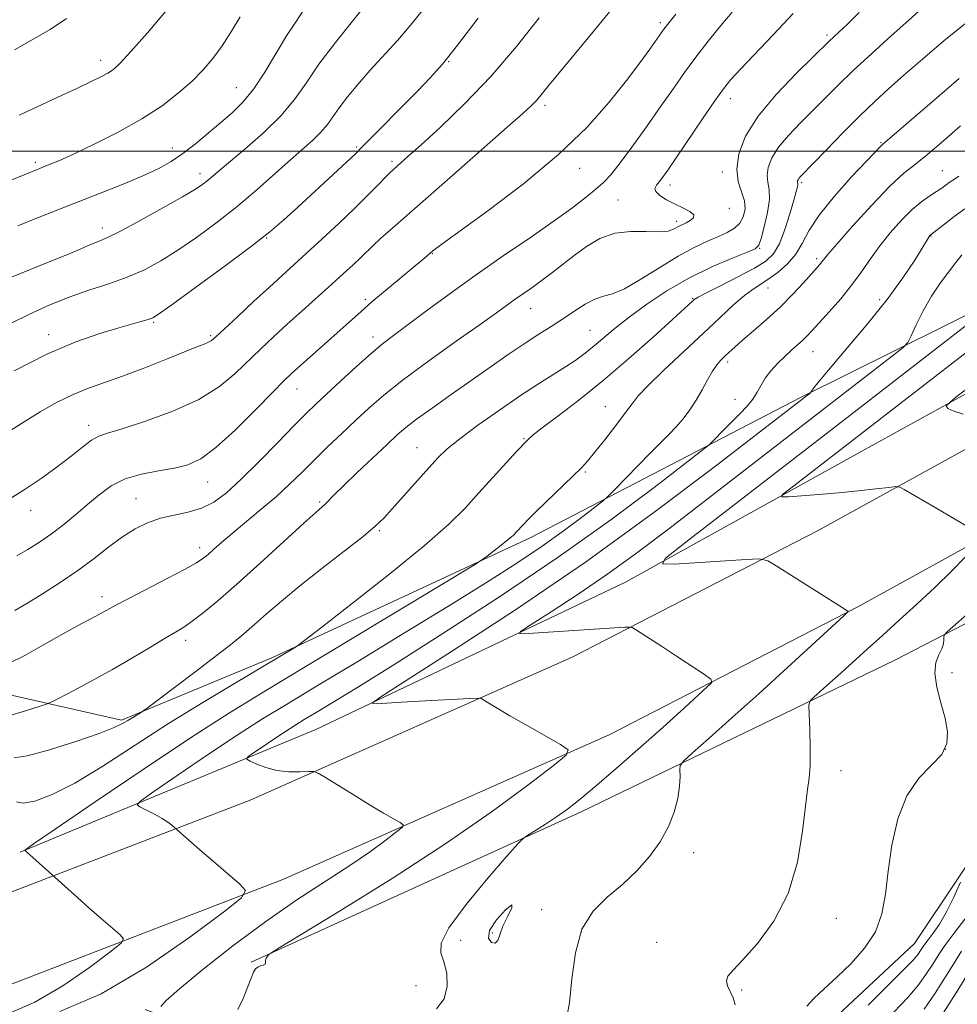
# Model space of a CAD drawing. Extents: x 2112300 to 2115200, y 327300 to 330200.
# Drawn here: x 2113542 to 2113750, y 329311 to 329529 of the extents above; entities that cross this region are included whole.
import ezdxf

# ---------------------------------------------------------------- set-up
doc = ezdxf.new("R2010")
doc.units = 0
doc.header["$MEASUREMENT"] = 0
for name, color, linetype, lineweight in [('DTM HARD BREAKLINE', 7, 'Continuous', 0), ('DTM SPOT ELEVATION', 2, 'Continuous', 13), ('GRID LINE', 7, 'Continuous', 0), ('INDEX CONTOUR', 41, 'Continuous', 13), ('INTERMEDIATE CONTOUR', 44, 'Continuous', 0)]:
    doc.layers.add(name, color=color, linetype=linetype, lineweight=lineweight)

msp = doc.modelspace()

# ---------------------------------------------------------------- linework, layer by layer
at = {"layer": 'DTM HARD BREAKLINE'}
for points in [[(2113542.432, 329344.742, 1050.082), (2113607.98, 329371.91, 1044.72), (2113676.49, 329404.47, 1040.51), (2113729.15, 329433.61, 1036.63), (2113825.58, 329486.81, 1033.25), (2113841.01, 329519.56, 1035.99), (2113867.79, 329571.12, 1042.31), (2113875.24, 329606.59, 1046.27)], [(2113511.96, 329404.21, 1061.55), (2113538.52, 329379.93, 1057.07), (2113564.92, 329373.96, 1054.29), (2113598.27, 329387.8, 1052.28), (2113655.51, 329414.37, 1049.48), (2113715.59, 329445.5, 1044.2), (2113789.53, 329482.26, 1037.28), (2113808, 329491.05, 1036.15)], [(2113570.2, 329309.9, 1046.35), (2113608.76, 329295.72, 1040.95), (2113639.48, 329282.66, 1040.25), (2113653.12, 329279.05, 1039.7), (2113688.64, 329294.13, 1037.38), (2113722.59, 329307.56, 1035.06), (2113740.67, 329324.47, 1035.03), (2113760.33, 329353.88, 1033.38), (2113791.28, 329382.02, 1031.64), (2113796.09, 329394.86, 1031.68), (2113797.96, 329413.28, 1031.98), (2113804.98, 329426.02, 1032.41), (2113817.95, 329439.22, 1031.92), (2113856.16, 329464.3, 1029.57)], [(2112500, 329367.927, 1111.812), (2112529.27, 329353.4, 1109.77), (2112604.66, 329316.32, 1105.44), (2112687.4, 329274.18, 1100.99), (2112753.22, 329244.89, 1097.7), (2112793.41, 329226.49, 1095.68), (2112831.14, 329211.35, 1093.88), (2112880.16, 329197.24, 1090.38), (2112915.5, 329192.42, 1088.73), (2112963.99, 329189.06, 1085.77), (2113006.38, 329189.39, 1083.45), (2113043.23, 329194.17, 1081.23), (2113094.87, 329202.17, 1078.3), (2113162.7, 329220.38, 1074.52), (2113246.61, 329241.23, 1069.06), (2113337.23, 329265.68, 1064.09), (2113434.08, 329294.54, 1058.17), (2113515.37, 329326.23, 1052.53), (2113593.44, 329356.25, 1046.79), (2113664.78, 329387.9, 1042.89), (2113719.22, 329415.9, 1039.2), (2113776.43, 329447.44, 1035.38)], [(2112500, 329346.684, 1111.895), (2112520.84, 329336.34, 1110.44), (2112596.14, 329299.3, 1106.11), (2112679.21, 329257, 1101.66), (2112745.39, 329227.55, 1098.36), (2112785.9, 329209, 1096.35), (2112824.95, 329193.33, 1094.55), (2112876.22, 329178.58, 1091.04), (2112913.55, 329173.48, 1089.4), (2112963.41, 329170.03, 1086.44), (2113007.68, 329170.37, 1084.12), (2113045.91, 329175.33, 1081.89), (2113098.81, 329183.53, 1078.97), (2113167.46, 329201.96, 1075.18), (2113251.38, 329222.81, 1069.72), (2113342.43, 329247.37, 1064.75), (2113440.26, 329276.53, 1058.84), (2113522.24, 329308.49, 1053.19), (2113600.71, 329338.66, 1047.46), (2113673, 329370.73, 1043.56), (2113728.16, 329399.11, 1039.86), (2113785.64, 329430.79, 1036.05)], [(2113593.65, 329320.38, 1044.15), (2113666.8, 329353.65, 1041.53), (2113736.51, 329387.34, 1036.65), (2113786.35, 329413.1, 1033.6)]]:
    msp.add_polyline3d(points, dxfattribs=at)
at = {"layer": 'DTM SPOT ELEVATION'}
for p in [(2113684.37, 329528.5, 1062.32), (2113721.33, 329525.79, 1056.32), (2113560.31, 329520.13, 1078.52), (2113637.44, 329519.83, 1067.92), (2113590.4, 329514.08, 1074.92), (2113699.88, 329511.69, 1057.42), (2113658.76, 329510.21, 1063.62), (2113576.23, 329500.73, 1074.72), (2113617.03, 329500.97, 1068.22), (2113733.3, 329501.9, 1050.12), (2113624.85, 329497.74, 1066.32), (2113545.82, 329497.54, 1076.32), (2113666.46, 329496.22, 1061.42), (2113746.83, 329495.74, 1046.92), (2113582.3, 329495.02, 1072.52), (2113698.11, 329495.39, 1056.52), (2113686.47, 329492.51, 1057.52), (2113715.7, 329493.03, 1051.72), (2113674.98, 329489.2, 1058.82), (2113699.65, 329487.35, 1057.52), (2113560.7, 329482.97, 1072.52), (2113688, 329484.49, 1058.42), (2113597.1, 329480.8, 1067.92), (2113744.32, 329481.23, 1043.94), (2113706.37, 329478.49, 1053.92), (2113633.82, 329477.32, 1061.92), (2113719.04, 329476.21, 1048.32), (2113708.21, 329469.68, 1049.22), (2113619, 329467.22, 1062.32), (2113691.5, 329467.41, 1052.12), (2113732.94, 329467.14, 1044.52), (2113655.62, 329465.14, 1057.22), (2113572.09, 329462.11, 1067.82), (2113548.81, 329459.4, 1068.52), (2113584.68, 329459.14, 1066.22), (2113620.68, 329458.88, 1060.52), (2113668.75, 329460.32, 1054.92), (2113718.23, 329455.58, 1045.22), (2113699.3, 329453.33, 1047.62), (2113603.85, 329447.3, 1061.22), (2113672.16, 329443.43, 1050.82), (2113700.93, 329445.04, 1046.82), (2113557.63, 329439.32, 1064.52), (2113654.13, 329436.35, 1052.12), (2113630.41, 329434.32, 1054.82), (2113667.72, 329428.98, 1049.82), (2113584.03, 329426.74, 1061.22), (2113568.13, 329423.04, 1060.82), (2113608.88, 329422.3, 1056.22), (2113544.82, 329420.43, 1063.42), (2113622.07, 329415.98, 1053.82), (2113582.23, 329412.2, 1058.52), (2113560.63, 329401.34, 1058.52), (2113579.16, 329391.63, 1055.52), (2113749.04, 329384.52, 1035.55), (2113747.53, 329367.5, 1036.25), (2113724.37, 329362.75, 1037.55), (2113691.73, 329344.61, 1039.45), (2113658.07, 329331.95, 1040.45), (2113723.38, 329330.09, 1037.45), (2113647.1, 329326.84, 1042.25), (2113640.12, 329325.22, 1041.65), (2113683.55, 329324.72, 1038.85), (2113630.22, 329315.11, 1042.65), (2113702.39, 329314.16, 1037.75)]:
    msp.add_point(p, dxfattribs=at)
at = {"layer": 'GRID LINE', "flags": 128}
msp.add_lwpolyline([(2115000, 329500), (2112500, 329500)], dxfattribs=at)
at = {"layer": 'INDEX CONTOUR', "flags": 128}
for points, elevation in [([(2113540.505, 329461.935), (2113544.221, 329463.775), (2113548.537, 329465.745), (2113553.126, 329467.609), (2113557.696, 329469.203), (2113562.095, 329470.64), (2113566.21, 329472.105), (2113569.992, 329473.77), (2113573.64, 329475.734), (2113577.42, 329478.086), (2113581.521, 329480.879), (2113585.836, 329484.041), (2113590.185, 329487.468), (2113594.393, 329491.026), (2113598.319, 329494.493), (2113601.828, 329497.618), (2113604.813, 329500.217), (2113607.25, 329502.367), (2113609.141, 329504.213), (2113610.549, 329505.911), (2113613.161, 329509.65), (2113615.007, 329512.055), (2113617.306, 329514.831), (2113619.993, 329517.89), (2113626.161, 329524.644), (2113629.384, 329528.35), (2113632.525, 329532.313)], 1070), ([(2113541.249, 329398.252), (2113543.956, 329399.832), (2113547.388, 329401.938), (2113551.297, 329404.43), (2113555.242, 329407.117), (2113558.862, 329409.815), (2113562.139, 329412.358), (2113565.139, 329414.583), (2113567.944, 329416.363), (2113570.695, 329417.716), (2113573.55, 329418.696), (2113576.607, 329419.393), (2113579.721, 329420.043), (2113582.686, 329420.919), (2113585.402, 329422.283), (2113588.182, 329424.352), (2113591.445, 329427.333), (2113595.42, 329431.261), (2113599.582, 329435.492), (2113603.219, 329439.214), (2113605.86, 329441.871), (2113608.001, 329443.948), (2113610.383, 329446.19), (2113613.517, 329449.115), (2113617.007, 329452.328), (2113620.228, 329455.208), (2113622.784, 329457.348), (2113625.185, 329459.195), (2113628.173, 329461.408), (2113632.309, 329464.488), (2113637.46, 329468.286), (2113643.314, 329472.493), (2113649.517, 329476.803), (2113655.547, 329480.931), (2113660.836, 329484.596), (2113664.952, 329487.58), (2113667.987, 329489.913), (2113670.166, 329491.688), (2113671.766, 329493.092), (2113673.278, 329494.695), (2113675.247, 329497.161), (2113678.037, 329500.918), (2113681.299, 329505.442), (2113684.5, 329509.972), (2113687.251, 329513.927), (2113689.723, 329517.452), (2113692.226, 329520.873), (2113694.969, 329524.406), (2113697.755, 329527.832), (2113700.284, 329530.822)], 1060), ([(2113541.226, 329522.478), (2113549.136, 329527.01), (2113552.758, 329529.444)], 1080), ([(2113540.065, 329309.054), (2113545.692, 329311.475), (2113551.903, 329315.117), (2113557.807, 329319.196), (2113562.373, 329322.596), (2113564.822, 329324.533), (2113565.389, 329325.533), (2113564.56, 329326.453), (2113560.423, 329330.01), (2113557.77, 329332.321), (2113555.141, 329334.648), (2113543.902, 329344.802), (2113543.573, 329345.075), (2113543.479, 329345.136), (2113543.699, 329345.323), (2113545.45, 329346.534), (2113550.232, 329349.805), (2113558.898, 329355.718), (2113569.702, 329363.034), (2113580.254, 329370.055), (2113588.869, 329375.58), (2113596.712, 329380.388), (2113605.649, 329385.751), (2113616.808, 329392.467), (2113642.763, 329408.162), (2113644.937, 329409.526), (2113645.984, 329410.29), (2113647.383, 329411.377), (2113649.086, 329412.719), (2113650.66, 329414), (2113651.778, 329414.984), (2113652.545, 329415.74), (2113653.877, 329417.192), (2113654.974, 329418.326), (2113656.779, 329420.111), (2113665.064, 329428.085), (2113666.853, 329429.858), (2113668.218, 329431.353), (2113669.798, 329433.273), (2113672.025, 329436.081), (2113674.507, 329439.27), (2113676.644, 329442.098), (2113678.083, 329444.081), (2113679.451, 329445.792), (2113681.615, 329448.067), (2113685.162, 329451.486), (2113693.921, 329459.691), (2113697.623, 329463.181), (2113700.607, 329465.958), (2113702.99, 329468.033), (2113704.916, 329469.476), (2113708.428, 329471.755), (2113710.473, 329473.253), (2113712.558, 329475.092), (2113714.375, 329477.207), (2113715.779, 329479.579), (2113717.273, 329482.387), (2113719.525, 329485.861), (2113722.924, 329490.052), (2113726.76, 329494.306), (2113733.369, 329501.308), (2113733.572, 329501.502), (2113745.138, 329511.436), (2113750.612, 329516.106)], 1050), ([(2113663.448, 329307.144), (2113664.2, 329311.324), (2113664.757, 329316.65), (2113665.526, 329322.421), (2113666.984, 329327.666), (2113669.448, 329331.672), (2113672.602, 329334.776), (2113675.971, 329337.575), (2113679.141, 329340.555), (2113681.952, 329343.742), (2113684.308, 329347.047), (2113686.131, 329350.378), (2113687.435, 329353.615), (2113688.253, 329356.634), (2113688.64, 329359.307), (2113688.736, 329361.49), (2113688.702, 329363.035), (2113688.775, 329363.957), (2113689.499, 329364.913), (2113691.5, 329366.725), (2113695.208, 329370.006), (2113700.3, 329374.537), (2113706.268, 329379.9), (2113712.541, 329385.603), (2113725.063, 329397.114), (2113725.906, 329397.948), (2113725.933, 329398.129), (2113724.669, 329398.938), (2113710.386, 329407.957), (2113708.149, 329409.265), (2113706.342, 329409.685), (2113703.416, 329409.575), (2113687.413, 329408.555), (2113684.842, 329408.565), (2113685.521, 329409.821), (2113690.029, 329413.401), (2113722.722, 329438.621), (2113754.241, 329462.993)], 1040), ([(2113742.837, 329309.946), (2113745.241, 329313.472), (2113747.41, 329316.864), (2113749.329, 329319.934), (2113751.14, 329322.778)], 1030)]:
    msp.add_lwpolyline(points, dxfattribs=dict(at, elevation=elevation))
at = {"layer": 'INTERMEDIATE CONTOUR', "flags": 128}
for points, elevation in [([(2113540.509, 329472.111), (2113548.914, 329475.489), (2113552.79, 329477.074), (2113555.599, 329478.266), (2113557.508, 329479.098), (2113558.875, 329479.675), (2113560.108, 329480.151), (2113561.825, 329480.893), (2113564.694, 329482.322), (2113569.072, 329484.673), (2113574.058, 329487.439), (2113578.436, 329489.932), (2113581.293, 329491.63), (2113582.924, 329492.696), (2113583.927, 329493.461), (2113586.297, 329495.474), (2113588.663, 329497.457), (2113592.246, 329500.438), (2113596.405, 329504.07), (2113600.278, 329507.858), (2113603.264, 329511.457), (2113605.828, 329515.123), (2113608.701, 329519.265), (2113612.347, 329524.07), (2113616.161, 329528.858), (2113619.275, 329532.729)], 1072), ([(2113539.767, 329386.458), (2113543.47, 329388.304), (2113547.635, 329390.624), (2113551.697, 329392.942), (2113555.187, 329394.87), (2113560.195, 329397.536), (2113563.661, 329399.44), (2113566.37, 329400.873), (2113575.05, 329405.319), (2113579.033, 329407.394), (2113581.549, 329408.796), (2113582.984, 329409.748), (2113584.037, 329410.631), (2113585.313, 329411.774), (2113587.06, 329413.313), (2113589.437, 329415.33), (2113595.918, 329420.676), (2113599.246, 329423.534), (2113602.171, 329426.232), (2113604.86, 329428.859), (2113607.601, 329431.575), (2113610.601, 329434.487), (2113613.741, 329437.479), (2113616.821, 329440.383), (2113619.776, 329443.124), (2113623.099, 329446.004), (2113627.417, 329449.419), (2113633.054, 329453.574), (2113639.116, 329457.9), (2113644.404, 329461.637), (2113648.038, 329464.23), (2113652.167, 329467.203), (2113655.851, 329469.772), (2113657.931, 329471.28), (2113660.204, 329473.009), (2113665.255, 329476.919), (2113668.007, 329478.922), (2113670.975, 329480.658), (2113674.238, 329481.828), (2113677.787, 329482.25), (2113681.236, 329482.217), (2113684.111, 329482.14), (2113686.064, 329482.333), (2113687.275, 329482.726), (2113688.688, 329483.494), (2113690.088, 329484.149), (2113691.005, 329484.63), (2113691.722, 329485.227), (2113691.791, 329485.91), (2113690.906, 329486.657), (2113689.329, 329487.465), (2113687.468, 329488.34), (2113685.696, 329489.275), (2113684.257, 329490.204), (2113683.367, 329491.058), (2113683.161, 329491.788), (2113683.48, 329492.471), (2113684.086, 329493.211), (2113684.841, 329494.175), (2113685.983, 329495.783), (2113687.849, 329498.514), (2113693.697, 329507.171), (2113696.432, 329511.179), (2113698.344, 329513.869), (2113699.978, 329515.886), (2113702.131, 329518.227), (2113709.435, 329525.89), (2113713.782, 329530.491)], 1058), ([(2113539.97, 329422.883), (2113543.368, 329424.98), (2113547.097, 329427.478), (2113550.699, 329430.068), (2113553.795, 329432.47), (2113556.323, 329434.493), (2113558.298, 329435.976), (2113559.884, 329436.865), (2113561.849, 329437.548), (2113565.11, 329438.523), (2113570.222, 329440.172), (2113576.299, 329442.411), (2113582.091, 329445.04), (2113586.637, 329447.871), (2113590.126, 329450.761), (2113595.787, 329456.25), (2113598.598, 329458.887), (2113601.636, 329461.663), (2113604.984, 329464.674), (2113611.535, 329470.534), (2113614.149, 329472.9), (2113616.255, 329474.842), (2113617.941, 329476.442), (2113620.686, 329479.139), (2113622.308, 329480.659), (2113624.517, 329482.624), (2113632.294, 329489.398), (2113638.387, 329494.736), (2113650.401, 329505.309), (2113653.888, 329508.399), (2113655.782, 329510.139), (2113656.884, 329511.275), (2113657.931, 329512.51), (2113659.452, 329514.378), (2113661.91, 329517.369), (2113665.559, 329521.744), (2113669.798, 329526.848), (2113673.817, 329531.8)], 1064), ([(2113540.695, 329375.18), (2113542.714, 329375.743), (2113545.08, 329376.473), (2113547.087, 329377.117), (2113548.298, 329377.525), (2113549.338, 329377.978), (2113551.1, 329378.865), (2113554.223, 329380.468), (2113558.367, 329382.646), (2113562.936, 329385.155), (2113567.389, 329387.745), (2113571.378, 329390.153), (2113574.603, 329392.114), (2113576.91, 329393.481), (2113578.717, 329394.583), (2113580.584, 329395.869), (2113583.012, 329397.742), (2113586.243, 329400.43), (2113590.462, 329404.113), (2113595.644, 329408.776), (2113605.325, 329417.594), (2113608.012, 329420.006), (2113609.397, 329421.224), (2113610.151, 329421.908), (2113612.088, 329423.87), (2113614.109, 329425.865), (2113617.163, 329428.8), (2113623.785, 329435.074), (2113626.033, 329437.17), (2113627.94, 329438.811), (2113630.317, 329440.634), (2113633.756, 329443.117), (2113637.977, 329446.099), (2113646.83, 329452.309), (2113650.845, 329455.098), (2113654.407, 329457.511), (2113657.454, 329459.485), (2113660.141, 329461.182), (2113662.68, 329462.817), (2113665.22, 329464.525), (2113667.667, 329466.105), (2113669.863, 329467.272), (2113671.763, 329467.894), (2113673.778, 329468.447), (2113676.43, 329469.56), (2113680.053, 329471.648), (2113684.222, 329474.276), (2113688.324, 329476.793), (2113691.863, 329478.698), (2113694.802, 329480.061), (2113697.225, 329481.099), (2113699.201, 329482.014), (2113700.767, 329482.963), (2113701.947, 329484.09), (2113702.751, 329485.501), (2113703.123, 329487.166), (2113702.988, 329489.016), (2113702.366, 329491.024), (2113701.641, 329493.319), (2113701.29, 329496.07), (2113701.744, 329499.409), (2113703.257, 329503.332), (2113706.04, 329507.802), (2113710.085, 329512.661), (2113714.519, 329517.287), (2113718.254, 329520.94), (2113721.721, 329524.295), (2113723.948, 329526.368), (2113725.828, 329528.164), (2113728.407, 329530.749)], 1056), ([(2113541.13, 329365.61), (2113544.043, 329366.07), (2113548.951, 329367.402), (2113554.799, 329369.241), (2113559.991, 329371.026), (2113563.324, 329372.325), (2113565.18, 329373.219), (2113566.334, 329373.916), (2113567.404, 329374.578), (2113569.147, 329375.614), (2113569.672, 329375.941), (2113570.618, 329376.629), (2113576.693, 329381.211), (2113581.482, 329384.84), (2113586.014, 329388.303), (2113589.428, 329390.966), (2113592.027, 329393.085), (2113594.404, 329395.133), (2113597.087, 329397.516), (2113600.355, 329400.365), (2113604.423, 329403.737), (2113609.315, 329407.585), (2113614.303, 329411.424), (2113618.466, 329414.66), (2113621.187, 329416.921), (2113623.049, 329418.724), (2113624.938, 329420.806), (2113633.04, 329429.874), (2113635.103, 329432.125), (2113637.129, 329434.071), (2113639.9, 329436.328), (2113643.932, 329439.317), (2113648.69, 329442.682), (2113653.38, 329445.872), (2113657.36, 329448.458), (2113663.33, 329452.212), (2113665.627, 329453.75), (2113667.692, 329455.26), (2113669.705, 329456.869), (2113674.367, 329460.807), (2113677.478, 329463.273), (2113681.348, 329466.097), (2113685.825, 329469.058), (2113690.682, 329471.879), (2113695.623, 329474.314), (2113700.095, 329476.247), (2113703.475, 329477.597), (2113705.36, 329478.405), (2113706.214, 329479.213), (2113706.719, 329480.69), (2113707.393, 329483.263), (2113708.095, 329486.402), (2113708.521, 329489.338), (2113708.476, 329491.5), (2113708.195, 329493.127), (2113708.024, 329494.649), (2113708.265, 329496.428), (2113709.072, 329498.518), (2113710.554, 329500.899), (2113712.751, 329503.531), (2113715.406, 329506.299), (2113718.191, 329509.069), (2113720.89, 329511.774), (2113723.75, 329514.62), (2113727.13, 329517.878), (2113731.221, 329521.681), (2113735.533, 329525.603), (2113739.407, 329529.079), (2113742.361, 329531.693)], 1054), ([(2113541.709, 329410.404), (2113544.134, 329411.748), (2113546.73, 329413.366), (2113549.415, 329415.234), (2113552.116, 329417.314), (2113554.79, 329419.52), (2113557.398, 329421.759), (2113559.951, 329423.922), (2113562.651, 329425.861), (2113565.744, 329427.416), (2113569.362, 329428.488), (2113573.16, 329429.219), (2113576.679, 329429.813), (2113579.639, 329430.531), (2113582.489, 329431.86), (2113585.863, 329434.34), (2113590.131, 329438.238), (2113594.63, 329442.702), (2113598.439, 329446.597), (2113600.935, 329449.126), (2113602.7, 329450.825), (2113604.618, 329452.562), (2113618.026, 329464.523), (2113620.441, 329466.612), (2113623.435, 329469.14), (2113632.597, 329476.79), (2113633.413, 329477.489), (2113634.204, 329478.146), (2113635.927, 329479.449), (2113646.095, 329486.838), (2113654.008, 329492.824), (2113661.786, 329499.254), (2113668.127, 329505.37), (2113673.032, 329510.897), (2113676.825, 329515.683), (2113679.787, 329519.604), (2113682.019, 329522.641), (2113685.158, 329527.031), (2113685.723, 329527.776), (2113687.776, 329530.385)], 1062), ([(2113541.936, 329483.449), (2113546.341, 329485.224), (2113550.8, 329486.999), (2113560.433, 329490.779), (2113565.301, 329492.719), (2113569.618, 329494.53), (2113573.063, 329496.142), (2113575.903, 329497.728), (2113578.551, 329499.523), (2113581.328, 329501.68), (2113584.166, 329504.042), (2113586.909, 329506.373), (2113589.441, 329508.547), (2113591.842, 329510.882), (2113594.239, 329513.803), (2113596.714, 329517.562), (2113599.183, 329521.702), (2113601.517, 329525.587), (2113603.609, 329528.76), (2113605.438, 329531.468)], 1074), ([(2113542.263, 329508.017), (2113546.255, 329509.841), (2113550.807, 329511.956), (2113555.015, 329513.928), (2113558.178, 329515.425), (2113560.382, 329516.504), (2113561.916, 329517.325), (2113563.128, 329518.129), (2113564.606, 329519.499), (2113566.996, 329522.097), (2113570.655, 329526.262), (2113574.765, 329531.017)], 1078), ([(2113538.109, 329492.666), (2113546.579, 329496.113), (2113548.921, 329497.037), (2113551.009, 329497.92), (2113554.258, 329499.382), (2113558.87, 329501.561), (2113564.215, 329504.258), (2113569.457, 329507.189), (2113573.922, 329510.106), (2113577.581, 329512.915), (2113580.569, 329515.557), (2113583.036, 329518.027), (2113585.185, 329520.534), (2113587.235, 329523.344), (2113589.322, 329526.581), (2113591.246, 329529.824)], 1076), ([(2113538.257, 329436.816), (2113542.787, 329439.719), (2113546.913, 329442.266), (2113550.671, 329444.407), (2113554.184, 329446.145), (2113557.607, 329447.526), (2113565.334, 329450.248), (2113570.081, 329452.059), (2113574.865, 329453.965), (2113578.914, 329455.593), (2113581.649, 329456.662), (2113583.282, 329457.287), (2113584.218, 329457.675), (2113584.892, 329458.076), (2113585.842, 329458.893), (2113590.602, 329463.342), (2113594.217, 329466.701), (2113597.712, 329469.927), (2113600.547, 329472.515), (2113605.873, 329477.341), (2113609.33, 329480.51), (2113613.107, 329484.021), (2113616.679, 329487.421), (2113619.617, 329490.324), (2113621.867, 329492.625), (2113623.467, 329494.287), (2113624.498, 329495.331), (2113625.206, 329495.998), (2113628.488, 329498.902), (2113631.323, 329501.444), (2113635.62, 329505.355), (2113640.967, 329510.489), (2113646.78, 329516.582), (2113652.478, 329523.246), (2113657.494, 329529.578)], 1066), ([(2113541.14, 329451.324), (2113548.398, 329455.044), (2113554.813, 329457.794), (2113560.14, 329459.653), (2113564.338, 329460.892), (2113569.505, 329462.34), (2113570.867, 329462.737), (2113571.842, 329463.118), (2113573.338, 329464.06), (2113576.403, 329466.24), (2113581.647, 329470.035), (2113587.939, 329474.642), (2113593.711, 329478.956), (2113597.828, 329482.19), (2113600.892, 329484.806), (2113603.934, 329487.579), (2113614.794, 329497.603), (2113616.778, 329499.464), (2113618.226, 329500.881), (2113630.51, 329513.324), (2113633.354, 329516.268), (2113636.042, 329519.308), (2113639.413, 329523.518), (2113643.964, 329529.518)], 1068), ([(2113541.645, 329355.882), (2113543.161, 329355.593), (2113545.736, 329356.046), (2113549.528, 329357.464), (2113554.552, 329360.018), (2113560.755, 329363.766), (2113575.368, 329373.191), (2113582.957, 329377.903), (2113589.942, 329382.102), (2113603.1, 329389.916), (2113603.927, 329390.45), (2113605.546, 329391.664), (2113609.344, 329394.599), (2113616.127, 329399.866), (2113624.38, 329406.367), (2113632.005, 329412.577), (2113637.424, 329417.343), (2113641.136, 329421.009), (2113644.158, 329424.299), (2113652.546, 329433.526), (2113654.891, 329436.036), (2113655.262, 329436.396), (2113656.19, 329437.166), (2113658.199, 329438.712), (2113661.654, 329441.307), (2113666.295, 329444.869), (2113671.704, 329449.227), (2113677.411, 329454.111), (2113682.739, 329458.852), (2113691.456, 329466.806), (2113691.884, 329467.166), (2113692.734, 329467.681), (2113694.599, 329468.657), (2113697.812, 329470.28), (2113701.674, 329472.246), (2113705.232, 329474.129), (2113707.76, 329475.67), (2113709.457, 329477.267), (2113710.748, 329479.484), (2113711.969, 329482.651), (2113713.08, 329486.167), (2113713.948, 329489.197), (2113714.479, 329491.11), (2113714.733, 329492.099), (2113714.815, 329492.562), (2113714.812, 329492.838), (2113714.778, 329493.041), (2113714.757, 329493.229), (2113714.787, 329493.447), (2113714.886, 329493.704), (2113715.069, 329493.996), (2113715.416, 329494.401), (2113721.164, 329500.329), (2113724.898, 329504.15), (2113728.63, 329507.901), (2113731.871, 329511.035), (2113734.93, 329513.848), (2113738.32, 329516.849), (2113742.436, 329520.422), (2113747.202, 329524.451), (2113752.429, 329528.7)], 1052), ([(2113551.248, 329309.439), (2113560.395, 329313.346), (2113570.501, 329319.272), (2113580.106, 329325.908), (2113587.534, 329331.441), (2113591.519, 329334.591), (2113592.442, 329336.218), (2113591.092, 329337.717), (2113581.702, 329345.77), (2113576.078, 329350.732), (2113575.218, 329351.392), (2113573.939, 329352.216), (2113572.242, 329353.148), (2113570.461, 329354.047), (2113569.018, 329354.746), (2113568.376, 329355.236), (2113569.177, 329356.126), (2113572.107, 329358.178), (2113577.49, 329361.852), (2113584.202, 329366.396), (2113590.756, 329370.758), (2113596.169, 329374.227), (2113601.464, 329377.47), (2113608.17, 329381.5), (2113617.277, 329386.991), (2113627.649, 329393.28), (2113637.611, 329399.369), (2113645.857, 329404.484), (2113652.536, 329408.754), (2113658.161, 329412.535), (2113663.109, 329416.066), (2113667.2, 329419.124), (2113670.121, 329421.369), (2113671.757, 329422.654), (2113672.805, 329423.587), (2113674.163, 329424.968), (2113679.358, 329430.317), (2113682.185, 329433.19), (2113686.277, 329437.288), (2113687.856, 329438.966), (2113689.384, 329440.753), (2113690.871, 329442.713), (2113692.286, 329444.856), (2113693.601, 329447.149), (2113694.807, 329449.377), (2113695.899, 329451.283), (2113696.88, 329452.687), (2113697.79, 329453.716), (2113698.676, 329454.575), (2113699.62, 329455.467), (2113700.842, 329456.587), (2113702.595, 329458.125), (2113705.037, 329460.21), (2113707.92, 329462.718), (2113710.906, 329465.469), (2113713.683, 329468.261), (2113716.062, 329470.821), (2113719.724, 329474.934), (2113720.114, 329475.407), (2113720.503, 329475.917), (2113721.424, 329477.043), (2113723.473, 329479.427), (2113726.983, 329483.404), (2113731.235, 329488.086), (2113735.245, 329492.273), (2113738.316, 329495.118), (2113740.882, 329497.177), (2113743.661, 329499.354), (2113747.145, 329502.296), (2113750.92, 329505.615)], 1048), ([(2113573.64, 329310.551), (2113574.849, 329311.842), (2113577.766, 329314.447), (2113582.928, 329318.719), (2113589.638, 329324.001), (2113596.883, 329329.384), (2113603.793, 329334.134), (2113615.549, 329341.778), (2113620.089, 329344.901), (2113623.59, 329347.462), (2113625.974, 329349.28), (2113627.199, 329350.278), (2113627.38, 329350.798), (2113626.673, 329351.287), (2113625.208, 329352.119), (2113623.005, 329353.397), (2113620.063, 329355.148), (2113616.501, 329357.321), (2113610.106, 329361.284), (2113608.492, 329362.25), (2113607.533, 329362.589), (2113606.407, 329362.589), (2113604.498, 329362.517), (2113602.012, 329362.548), (2113599.363, 329362.832), (2113596.921, 329363.452), (2113594.894, 329364.223), (2113593.441, 329364.892), (2113592.722, 329365.308), (2113592.862, 329365.738), (2113593.98, 329366.551), (2113596.081, 329367.985), (2113598.701, 329369.757), (2113601.259, 329371.46), (2113603.371, 329372.814), (2113605.438, 329374.08), (2113608.054, 329375.652), (2113611.829, 329377.935), (2113617.422, 329381.37), (2113625.504, 329386.407), (2113636.392, 329393.29), (2113648.965, 329401.436), (2113661.744, 329410.055), (2113673.377, 329418.358), (2113682.998, 329425.548), (2113689.865, 329430.828), (2113693.586, 329433.717), (2113695.168, 329435), (2113695.966, 329435.774), (2113698.579, 329438.451), (2113700.276, 329440.151), (2113701.994, 329441.847), (2113703.579, 329443.497), (2113704.891, 329445.094), (2113705.854, 329446.641), (2113706.67, 329448.178), (2113707.61, 329449.753), (2113708.874, 329451.392), (2113710.37, 329453.025), (2113711.934, 329454.558), (2113713.422, 329455.916), (2113714.771, 329457.107), (2113715.936, 329458.157), (2113716.937, 329459.138), (2113718.044, 329460.319), (2113721.782, 329464.429), (2113724.331, 329467.334), (2113726.828, 329470.388), (2113728.975, 329473.327), (2113730.933, 329476.178), (2113732.982, 329479.045), (2113735.315, 329481.967), (2113737.79, 329484.741), (2113740.179, 329487.102), (2113742.293, 329488.858), (2113744.089, 329490.118), (2113745.562, 329491.062), (2113746.722, 329491.846), (2113748.411, 329493.054), (2113749.787, 329493.958), (2113750.484, 329494.495)], 1046), ([(2113590.743, 329309.841), (2113591.88, 329312.323), (2113592.879, 329314.763), (2113593.669, 329316.781), (2113594.22, 329318.098), (2113594.651, 329318.844), (2113595.118, 329319.249), (2113595.72, 329319.514), (2113596.326, 329319.719), (2113596.749, 329319.915), (2113596.866, 329320.148), (2113596.819, 329320.441), (2113596.816, 329320.803), (2113597.008, 329321.238), (2113597.316, 329321.672), (2113597.605, 329322.016), (2113598.025, 329322.36), (2113599.875, 329323.515), (2113604.744, 329326.472), (2113613.597, 329331.866), (2113624.933, 329338.92), (2113636.628, 329346.503), (2113646.855, 329353.586), (2113654.959, 329359.537), (2113660.581, 329363.828), (2113663.485, 329366.193), (2113663.915, 329367.426), (2113662.24, 329368.583), (2113654.868, 329372.762), (2113651.032, 329374.961), (2113648.204, 329376.615), (2113646.358, 329377.726), (2113645.266, 329378.4), (2113644.622, 329378.741), (2113643.806, 329378.84), (2113642.118, 329378.777), (2113635.129, 329378.426), (2113630.914, 329378.196), (2113627.023, 329377.963), (2113621.468, 329377.599), (2113620.522, 329377.705), (2113622.164, 329379.006), (2113627.802, 329382.619), (2113638.287, 329389.308), (2113652.245, 329398.434), (2113667.745, 329409.007), (2113682.939, 329419.972), (2113696.294, 329430.018), (2113706.36, 329437.769), (2113717.642, 329446.501), (2113717.739, 329446.605), (2113717.805, 329446.735), (2113718.017, 329447.084), (2113718.926, 329448.262), (2113721.178, 329450.982), (2113725.128, 329455.648), (2113729.968, 329461.429), (2113734.597, 329467.185), (2113738.137, 329471.97), (2113740.592, 329475.628), (2113742.184, 329478.198), (2113743.875, 329480.975), (2113744.126, 329481.325), (2113744.199, 329481.401), (2113747.327, 329483.87), (2113749.513, 329485.54), (2113751.848, 329487.214)], 1044), ([(2113634.761, 329310.014), (2113636.442, 329312.243), (2113637.13, 329315.008), (2113637.007, 329317.898), (2113636.395, 329320.435), (2113635.707, 329322.392), (2113635.759, 329324.544), (2113637.465, 329327.922), (2113641.319, 329333.114), (2113646.142, 329338.951), (2113650.334, 329343.824), (2113652.736, 329346.569), (2113653.943, 329347.775), (2113654.992, 329348.478), (2113656.688, 329349.513), (2113658.923, 329350.915), (2113661.36, 329352.522), (2113663.803, 329354.266), (2113666.617, 329356.472), (2113670.307, 329359.56), (2113675.154, 329363.756), (2113680.544, 329368.5), (2113685.642, 329373.037), (2113689.753, 329376.74), (2113694.77, 329381.326), (2113695.737, 329382.342), (2113695.567, 329383.065), (2113694.113, 329384.112), (2113687.968, 329388.164), (2113684.626, 329390.353), (2113681.966, 329392.076), (2113678.825, 329394.077), (2113678.127, 329394.479), (2113677.512, 329394.605), (2113676.452, 329394.561), (2113655.062, 329393.138), (2113653.207, 329393.085), (2113653.373, 329393.604), (2113655.703, 329395.141), (2113660.18, 329397.997), (2113666.139, 329401.894), (2113672.757, 329406.408), (2113679.405, 329411.213), (2113686.239, 329416.375), (2113735.836, 329454.663), (2113738.161, 329456.509), (2113739.23, 329457.656), (2113739.955, 329459.086), (2113741.075, 329461.523), (2113742.615, 329464.651), (2113744.427, 329467.892), (2113746.357, 329470.777), (2113748.231, 329473.242), (2113749.872, 329475.326), (2113751.155, 329477.07)], 1042), ([(2113754.271, 329415.742), (2113745.251, 329421.112), (2113738.414, 329425.102), (2113737.471, 329425.589), (2113736.578, 329425.701), (2113734.969, 329425.535), (2113732.088, 329425.186), (2113728.221, 329424.744), (2113723.862, 329424.301), (2113719.507, 329423.931), (2113715.647, 329423.65), (2113712.773, 329423.462), (2113711.313, 329423.44), (2113711.435, 329423.94), (2113713.246, 329425.395), (2113772.647, 329471.323)], 1038), ([(2113751.474, 329441.776), (2113749.416, 329442.428), (2113748.1, 329443.035), (2113747.745, 329443.629), (2113749.819, 329445.492), (2113756.1, 329450.223)], 1036), ([(2113700.94, 329310.861), (2113700.518, 329312.428), (2113699.278, 329315.143), (2113699.017, 329316.248), (2113699.351, 329317.243), (2113700.501, 329318.594), (2113702.679, 329320.866), (2113705.917, 329324.501), (2113709.54, 329329.458), (2113712.694, 329335.571), (2113714.739, 329342.517), (2113715.875, 329349.344), (2113716.516, 329354.936), (2113716.998, 329358.581), (2113717.357, 329361.145), (2113717.551, 329363.893), (2113717.561, 329367.697), (2113717.457, 329371.863), (2113717.331, 329375.304), (2113717.299, 329377.253), (2113717.569, 329378.219), (2113718.372, 329379.032), (2113721.952, 329382.212), (2113724.439, 329384.448), (2113730.221, 329389.709), (2113733.591, 329392.754), (2113737.314, 329396.088), (2113741.238, 329399.641), (2113745.17, 329403.322), (2113748.891, 329406.983), (2113752.088, 329410.25)], 1038), ([(2113716.818, 329310.575), (2113718.391, 329312.284), (2113720.663, 329314.447), (2113723.479, 329317.046), (2113726.622, 329320.053), (2113729.645, 329323.42), (2113732.043, 329327.086), (2113733.472, 329331.039), (2113734.247, 329335.441), (2113734.843, 329340.499), (2113735.689, 329346.255), (2113737.013, 329352.09), (2113738.998, 329357.222), (2113741.675, 329361.081), (2113744.488, 329363.964), (2113746.731, 329366.381), (2113747.864, 329368.785), (2113748.014, 329371.398), (2113747.473, 329374.384), (2113746.554, 329377.801), (2113745.653, 329381.289), (2113745.182, 329384.387), (2113745.417, 329386.74), (2113746.08, 329388.463), (2113746.751, 329389.782), (2113747.107, 329390.879), (2113747.198, 329391.755), (2113747.171, 329392.366), (2113747.247, 329392.784), (2113747.968, 329393.549), (2113753.632, 329398.583)], 1036), ([(2113730.389, 329310.833), (2113734.617, 329315.046), (2113738.196, 329318.551), (2113740.406, 329320.83), (2113741.518, 329322.135), (2113742.049, 329322.913), (2113742.462, 329323.565), (2113742.966, 329324.314), (2113743.712, 329325.335), (2113744.811, 329326.794), (2113746.201, 329328.806), (2113747.779, 329331.472), (2113749.42, 329334.76), (2113750.923, 329338.09)], 1034), ([(2113736.102, 329309.269), (2113739.226, 329312.549), (2113741.622, 329315.388), (2113743.379, 329317.803), (2113744.73, 329319.888), (2113745.942, 329321.808), (2113747.422, 329324.01), (2113749.62, 329327.015), (2113756.275, 329335.654)], 1032), ([(2113649.479, 329328.29), (2113650.556, 329330.521), (2113651.456, 329332.392), (2113651.429, 329333.052), (2113650.033, 329331.948), (2113648.039, 329329.734), (2113646.524, 329327.367), (2113646.273, 329325.64), (2113646.908, 329324.704), (2113647.761, 329324.548), (2113648.331, 329325.149), (2113648.79, 329326.427), (2113649.479, 329328.29)], 1042), ([(2113747.052, 329309.056), (2113749.918, 329313.554), (2113752.327, 329317.418)], 1028)]:
    msp.add_lwpolyline(points, dxfattribs=dict(at, elevation=elevation))

doc.saveas('drawing.dxf')
